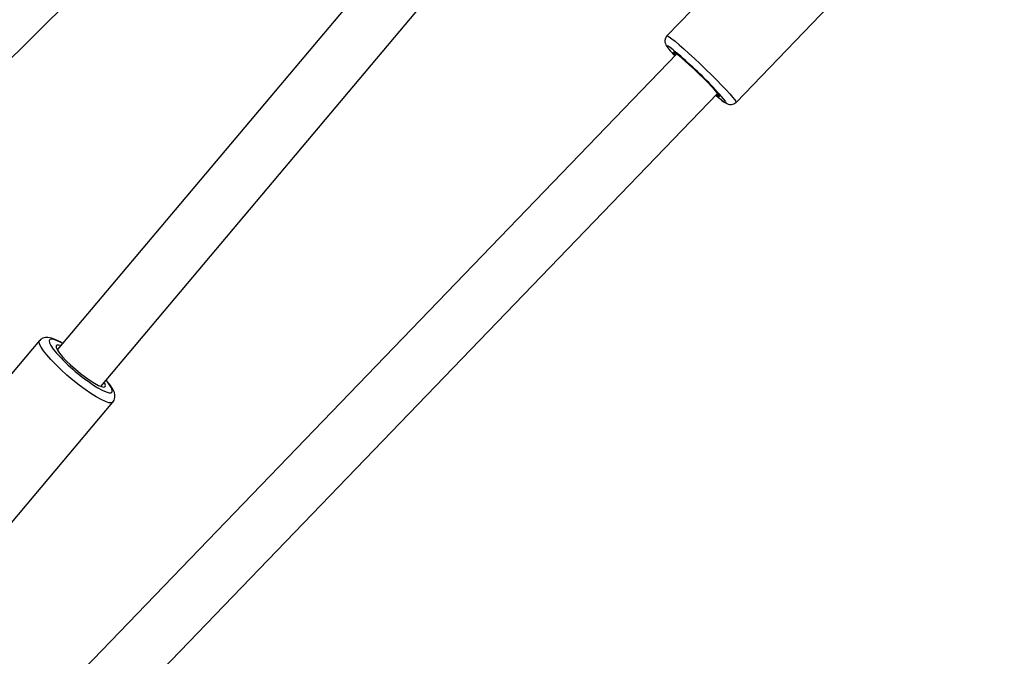
# Model space of a CAD drawing. Units: millimetres. Extents: x -495 to 1505, y -115 to 1096.
# Drawn here: x 313 to 341, y 448 to 466 of the extents above; entities that cross this region are included whole.
import ezdxf

# ---------------------------------------------------------------- set-up
doc = ezdxf.new("R2010")
doc.units = ezdxf.units.MM
doc.header["$LTSCALE"] = 45
doc.header["$PDSIZE"] = -1
doc.layers.add('VP-DIM', color=7, linetype='Continuous')
doc.layers.add('VP-EQ', color=7, linetype='Continuous', true_color=0x8a3492)
doc.dimstyles.get("Standard").update_dxf_attribs({"dimtxt": 14, "dimasz": 15, "dimexe": 20, "dimexo": 50, "dimgap": 20, "dimtad": 0, "dimdec": 0, "dimzin": 0, "dimdsep": 46, "dimtxsty": 'Standard', "dimcen": -0.001, "dimadec": 0, "dimazin": 0, "dimtfac": 1, "dimtdec": 4, "dimtofl": 0, "dimtmove": 0, "dimatfit": 3, "dimfxl": 70, "dimfxlon": 1, "dimtolj": 1, "dimtzin": 0, "dimarcsym": 0})

# ---------------------------------------------------------------- blocks, each defined once
blk = doc.blocks.new('*D1403')
at = {"layer": 'Defpoints', "color": 0}
for p in [(1114.489, 958.816), (208.299, 398.216), (1114.489, 395.416)]:
    blk.add_point(p, dxfattribs=at)
at = {"layer": 'VP-DIM', "color": 0, "lineweight": -2}
for p, q in [((208.299, 888.816), (208.299, 978.816)), ((1114.489, 888.816), (1114.489, 978.816)), ((223.299, 958.816), (624.2, 958.816)), ((1099.489, 958.816), (694.534, 958.816))]:
    blk.add_line(p, q, dxfattribs=at)
at = {"layer": 'VP-DIM', "color": 0}
for points in [[(223.299, 961.316), (223.299, 956.316), (208.299, 958.816)], [(1099.489, 956.316), (1099.489, 961.316), (1114.489, 958.816)]]:
    blk.add_solid(points, dxfattribs=at)
at = {"layer": 'VP-DIM', "color": 0, "insert": (659.367, 958.816), "char_height": 14, "attachment_point": 5}
blk.add_mtext('\\A1;910', dxfattribs=at)
blk = doc.blocks.new('*D1407')
at = {"layer": 'Defpoints', "color": 0}
for p in [(16.5, 1075.571), (1266.361, 411.055), (16.5, 398.322)]:
    blk.add_point(p, dxfattribs=at)
at = {"layer": 'VP-DIM', "color": 0, "lineweight": -2}
for p, q in [((16.5, 1005.571), (16.5, 1095.571)), ((1266.361, 1005.571), (1266.361, 1095.571)), ((31.5, 1075.571), (617.776, 1075.571)), ((1251.361, 1075.571), (702.11, 1075.571))]:
    blk.add_line(p, q, dxfattribs=at)
at = {"layer": 'VP-DIM', "color": 0}
for points in [[(31.5, 1078.071), (31.5, 1073.071), (16.5, 1075.571)], [(1251.361, 1073.071), (1251.361, 1078.071), (1266.361, 1075.571)]]:
    blk.add_solid(points, dxfattribs=at)
at = {"layer": 'VP-DIM', "color": 0, "insert": (659.943, 1075.571), "char_height": 14, "attachment_point": 5}
blk.add_mtext('\\A1;1250', dxfattribs=at)
blk = doc.blocks.new('RB1379_')
at = {"color": 0, "linetype": 'Continuous', "lineweight": 25}
for p, q in [((494.94, 730.007), (512.935, 729.929)), ((512.729, 724.839), (494.592, 723.26)), ((494.424, 723.797), (487.964, 723.235)), ((494.73, 721.666), (512.868, 723.245)), ((488.198, 720.545), (494.659, 721.108)), ((519.563, 717.526), (512.976, 717.396)), ((512.813, 716.842), (488.785, 716.368)), ((488.817, 714.769), (512.844, 715.243)), ((513.03, 714.696), (519.616, 714.826))]:
    blk.add_line(p, q, dxfattribs=at)
at = {"color": 0, "linetype": 'Continuous', "lineweight": 25, "flags": 128}
for points in [[(494.659, 721.108), (494.654, 721.107), (494.611, 721.126), (494.566, 721.181), (494.52, 721.271), (494.475, 721.393), (494.432, 721.544), (494.392, 721.719), (494.356, 721.915), (494.325, 722.125), (494.3, 722.344), (494.281, 722.566), (494.269, 722.785), (494.265, 722.995), (494.269, 723.191), (494.28, 723.366), (494.298, 723.516), (494.323, 723.637), (494.353, 723.726), (494.389, 723.78), (494.425, 723.797)], [(494.826, 723.28), (494.806, 723.357), (494.763, 723.49), (494.711, 723.606), (494.654, 723.692), (494.603, 723.742), (494.537, 723.78), (494.459, 723.798), (494.425, 723.793)], [(494.821, 723.28), (494.812, 723.313), (494.771, 723.438), (494.729, 723.531), (494.687, 723.591), (494.647, 723.615), (494.609, 723.602), (494.576, 723.552), (494.548, 723.468), (494.526, 723.352), (494.511, 723.207), (494.511, 723.204)], [(494.744, 723.273), (494.715, 723.326), (494.679, 723.362), (494.645, 723.361), (494.615, 723.324), (494.59, 723.252), (494.57, 723.148), (494.558, 723.016), (494.553, 722.862), (494.556, 722.692)], [(494.556, 722.692), (494.566, 722.512), (494.583, 722.331), (494.606, 722.155), (494.635, 721.993), (494.668, 721.85), (494.704, 721.732), (494.741, 721.644), (494.778, 721.591), (494.813, 721.573), (494.845, 721.592), (494.873, 721.647), (494.883, 721.679)], [(494.631, 721.748), (494.643, 721.699), (494.683, 721.56), (494.725, 721.45), (494.767, 721.373), (494.808, 721.331), (494.847, 721.326), (494.882, 721.357), (494.913, 721.425), (494.938, 721.525), (494.957, 721.657), (494.96, 721.686)], [(494.658, 721.111), (494.726, 721.123), (494.792, 721.162), (494.84, 721.211), (494.878, 721.272), (494.91, 721.355), (494.942, 721.486), (494.96, 721.623), (494.965, 721.686)], [(512.979, 717.395), (512.976, 717.396), (512.898, 717.378), (512.846, 717.345), (512.812, 717.308), (512.791, 717.272), (512.777, 717.237), (512.767, 717.196), (512.756, 717.124)], [(512.976, 717.396), (512.989, 717.38), (513.003, 717.329), (513.018, 717.243), (513.032, 717.124), (513.045, 716.975), (513.057, 716.801), (513.067, 716.607), (513.076, 716.397)], [(512.854, 716.607), (512.847, 716.712), (512.836, 716.868), (512.824, 716.998), (512.811, 717.097), (512.797, 717.161), (512.784, 717.19), (512.772, 717.182), (512.761, 717.138), (512.754, 717.094)], [(512.794, 715.242), (512.804, 715.181), (512.816, 715.146), (512.827, 715.148), (512.837, 715.186), (512.846, 715.26), (512.853, 715.365), (512.858, 715.498), (512.861, 715.654), (512.861, 715.825), (512.859, 716.005), (512.855, 716.187), (512.849, 716.363), (512.84, 716.526), (512.831, 716.668), (512.82, 716.786), (512.808, 716.872), (512.797, 716.925), (512.785, 716.942), (512.775, 716.922), (512.765, 716.865), (512.762, 716.841)], [(512.865, 716.341), (512.857, 716.535), (512.854, 716.607)], [(513.076, 716.397), (513.083, 716.178), (513.087, 715.955), (513.09, 715.735), (513.089, 715.523), (513.087, 715.325), (513.082, 715.147), (513.075, 714.994), (513.067, 714.869), (513.056, 714.776), (513.044, 714.718), (513.031, 714.696), (513.03, 714.696)], [(512.769, 715.241), (512.777, 715.147), (512.787, 715.049)], [(512.787, 715.049), (512.79, 715.033), (512.803, 714.951), (512.816, 714.904), (512.829, 714.893), (512.841, 714.92), (512.842, 714.927)], [(512.789, 715.028), (512.801, 714.941), (512.822, 714.855), (512.836, 714.819), (512.859, 714.781), (512.899, 714.74), (512.959, 714.707), (513.027, 714.697)]]:
    blk.add_lwpolyline(points, dxfattribs=at)
at = {"color": 0, "linetype": 'Continuous', "lineweight": 25}
for centre, radius, start, end in [((499.881, 722.915), 5.378, 176.9221, 192.528), ((516.026, 716.744), 3.29, 173.8888, 178.3128), ((503.378, 715.788), 9.504, 354.799, 3.3355)]:
    blk.add_arc(centre, radius, start, end, dxfattribs=at)
blk = doc.blocks.new('RB1379_2D')
at = {"layer": 'VP-EQ', "color": 0, "rotation": 44.94140773184712}
blk.add_blockref('RB1379_', (474.792, -404.869), dxfattribs=at)

msp = doc.modelspace()

# ---------------------------------------------------------------- block references
at = {"layer": 'VP-EQ', "color": 0}
msp.add_blockref('RB1379_2D', (0, 0), dxfattribs=at)

# ---------------------------------------------------------------- dimensions: what is measured, and where the dimension line sits
at = {"layer": 'VP-DIM', "color": 0}
dim = msp.add_linear_dim(base=(16.5, 1075.571), p1=(1266.361, 411.055), p2=(16.5, 398.322), dimstyle='Standard', dxfattribs=at)
dim.commit()
dim.dimension.update_dxf_attribs({"geometry": '*D1407', "text_midpoint": (659.943, 1075.571), "dimtype": 160})
dim = msp.add_linear_dim(base=(1114.489, 958.816), p1=(208.299, 398.216), p2=(1114.489, 395.416), text='910', dimstyle='Standard', dxfattribs=at)
dim.commit()
dim.dimension.update_dxf_attribs({"geometry": '*D1403', "text_midpoint": (659.367, 958.816), "dimtype": 160})

doc.saveas('drawing.dxf')
